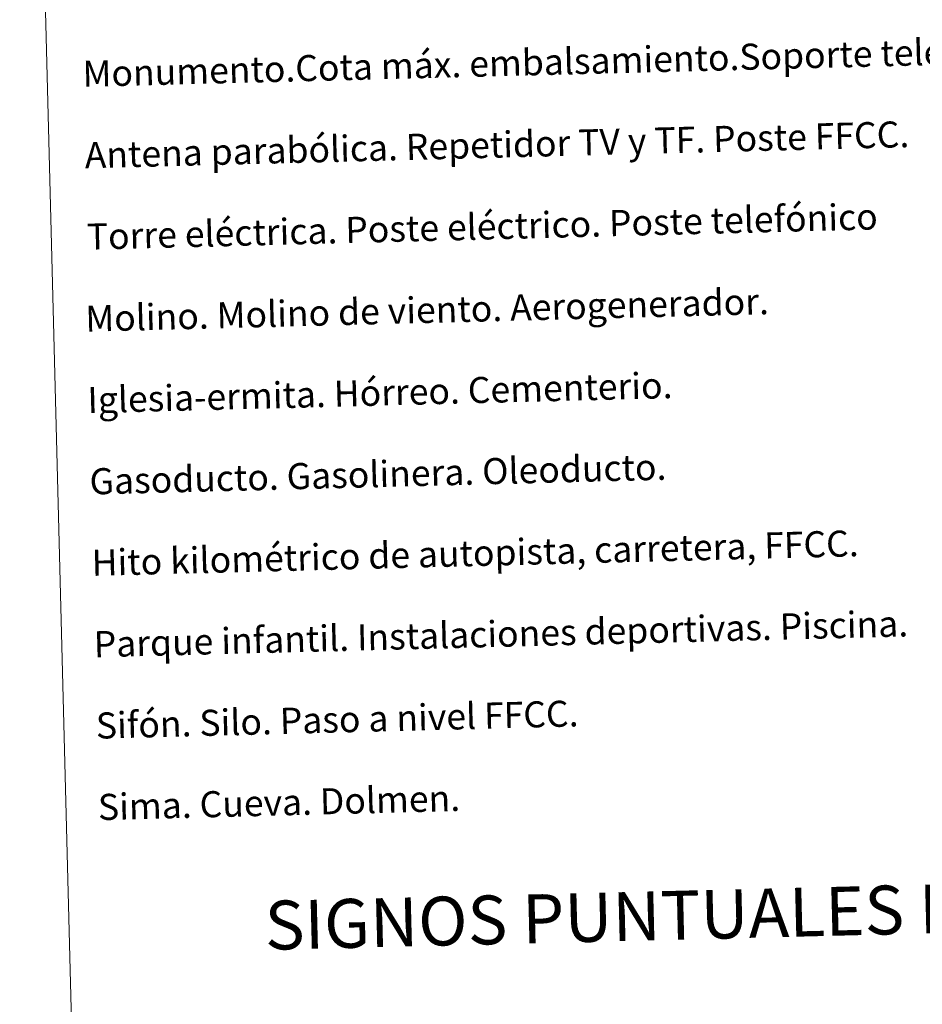
# Model space of a CAD drawing. Units: metres. Extents: x 674370 to 678900, y 4746443 to 4749527.
# Drawn here: x 674706 to 674983, y 4747571 to 4747873 of the extents above; entities that cross this region are included whole.
import ezdxf
from ezdxf.enums import TextEntityAlignment as Align

# ---------------------------------------------------------------- set-up
doc = ezdxf.new("R2010")
doc.units = ezdxf.units.M
doc.header["$MEASUREMENT"] = 0
doc.layers.add('Level 63', color=7, linetype='Continuous', lineweight=0)
doc.styles.add('Arial', font='ARIAL.TTF', dxfattribs={"height": 0.2})

msp = doc.modelspace()

# ---------------------------------------------------------------- linework, layer by layer
at = {"layer": 'Level 63', "linetype": 'Continuous', "lineweight": 0}
msp.add_lwpolyline([(674706.27, 4748182.33), (675152.04, 4748193.81), (675195.48, 4746507.32), (674749.71, 4746495.84), (674706.27, 4748182.33)], close=True, dxfattribs=at)

# ---------------------------------------------------------------- texts
at = {"layer": 'Level 63', "linetype": 'Continuous', "lineweight": 0, "style": 'Arial'}
for s, p in [('Monumento.Cota máx. embalsamiento.Soporte teleférico', (674725.58, 4747856.74)), ('Antena parabólica. Repetidor TV y TF. Poste FFCC.', (674726.23, 4747831.75)), ('Torre eléctrica. Poste eléctrico. Poste telefónico', (674726.87, 4747806.75)), ('Molino. Molino de viento. Aerogenerador.', (674726.43, 4747781.58)), ('Iglesia-ermita. Hórreo. Cementerio.', (674727.07, 4747756.59)), ('Gasoducto. Gasolinera. Oleoducto.', (674727.72, 4747731.6)), ('Hito kilométrico de autopista, carretera, FFCC.', (674728.36, 4747706.61)), ('Parque infantil. Instalaciones deportivas. Piscina.', (674729, 4747681.62)), ('Sifón. Silo. Paso a nivel FFCC.', (674729.65, 4747656.63)), ('Sima. Cueva. Dolmen.', (674730.29, 4747631.63))]:
    msp.add_text(s, height=7.9989, rotation=1.4759, dxfattribs=at).set_placement(p, align=Align.MIDDLE_LEFT)
msp.add_text('SIGNOS PUNTUALES DE USOS DEL SUELO', height=14.9999, rotation=1.426, dxfattribs=at).set_placement((674980.32, 4747600.25), align=Align.MIDDLE_CENTER)

doc.saveas('drawing.dxf')
